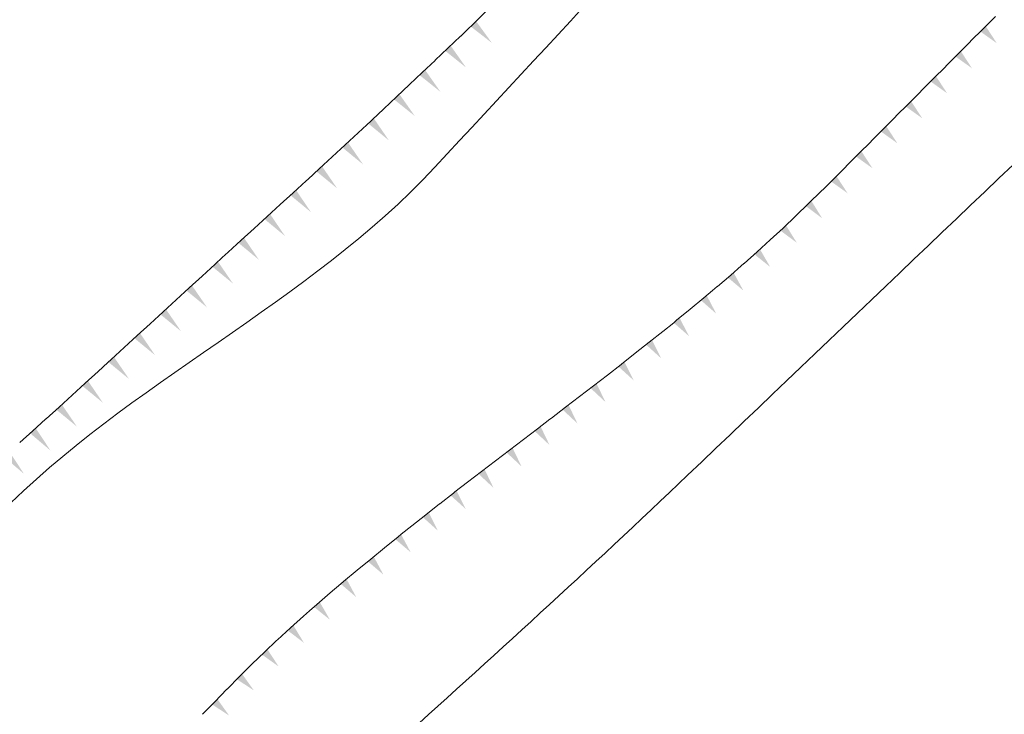
# Model space of a CAD drawing. Extents: x 547479 to 548250, y 1895908 to 1896305.
# Drawn here: x 547536 to 547587, y 1896231 to 1896267 of the extents above; entities that cross this region are included whole.
import ezdxf

# ---------------------------------------------------------------- set-up
doc = ezdxf.new("R2010")
doc.units = 0
doc.header["$MEASUREMENT"] = 0
doc.layers.add('Bottom of terrace', color=7, linetype='Continuous', lineweight=13)
doc.layers.add('Top of Terrace', color=7, linetype='Continuous', lineweight=13)

msp = doc.modelspace()

# ---------------------------------------------------------------- linework, layer by layer
at = {"layer": 'Bottom of terrace', "color": 7, "lineweight": 13}
for points, knots in [([(547598.6249668612, 1896303.909312672, 114.280206453689), (547584.9909668613, 1896289.201646005, 114.2128731203598), (547571.3569668613, 1896274.493979339, 114.1455397870175), (547557.7229668612, 1896259.786312672, 114.078206453689), (547551.1545744083, 1896252.700664533, 114.045767568662), (547541.8101972457, 1896248.624779285, 114.3180151636311), (547535.0729668612, 1896241.700812672, 114.309206453689), (547528.1338617398, 1896234.569375949, 114.3001337990841), (547521.3809554797, 1896227.25480851, 114.2725839440742), (547514.4379668612, 1896220.126312672, 114.259206453689), (547509.1339775359, 1896214.680607961, 114.2489869257449), (547503.9093645887, 1896209.152834078, 114.3911126094175), (547498.5059668612, 1896203.807312672, 114.243206453689), (547495.705133528, 1896201.036479339, 114.1665397872604), (547492.9043001946, 1896198.265646005, 114.089873120368), (547490.1034668612, 1896195.494812672, 114.013206453689)], [0, 0, 0, 0, 0.3916163595950741, 0.3916163595950741, 0.3916163595950741, 0.5802836575826047, 0.5802836575826047, 0.5802836575826047, 0.7746041927272005, 0.7746041927272005, 0.7746041927272005, 0.9230523755964269, 0.9230523755964269, 0.9230523755964269, 1, 1, 1, 1]), ([(547617.8549668612, 1896288.671312672, 110.966206453689), (547602.1836335278, 1896273.707646005, 111.1785397870526), (547586.5123001946, 1896258.743979339, 111.3908731203489), (547570.8409668612, 1896243.780312672, 111.603206453689), (547560.7438435203, 1896234.139142725, 111.7400139486548), (547550.192208907, 1896224.987099406, 111.9446362747627), (547539.8549668612, 1896215.603312672, 112.082206453689), (547533.3067447974, 1896209.659065739, 112.1693515623149), (547526.8363074057, 1896203.626777311, 112.1033190275508), (547520.2009668612, 1896197.780312672, 112.192206453689), (547516.0206335282, 1896194.096979338, 112.2482064536689), (547511.8403001945, 1896190.413646005, 112.3042064537138), (547507.6599668611, 1896186.730312672, 112.360206453689)], [0, 0, 0, 0, 0.4329792154293899, 0.4329792154293899, 0.4329792154293899, 0.7119500246911712, 0.7119500246911712, 0.7119500246911712, 0.8886666769940904, 0.8886666769940904, 0.8886666769940904, 1, 1, 1, 1]), ([(547632.2759668612, 1896278.614312672, 108.529206453689), (547624.9423001945, 1896267.991646005, 108.4338731203596), (547617.6086335279, 1896257.368979339, 108.3385397870229), (547610.2749668611, 1896246.746312672, 108.243206453689), (547604.8170797256, 1896238.840674418, 108.1722571458945), (547598.7528336991, 1896231.307249846, 107.7901856754182), (547591.8879668611, 1896224.558312672, 107.748206453689), (547587.4597358414, 1896220.204862905, 107.7211274591165), (547582.775716509, 1896216.196976648, 108.7243676396547), (547578.3349668612, 1896211.876312672, 108.801206453689), (547572.5051975987, 1896206.204190613, 108.9020796376657), (547566.7007395992, 1896200.500898648, 108.993538954604), (547560.8639668612, 1896194.836312672, 109.045206453689), (547555.8733623058, 1896189.992932633, 109.0893836159448), (547550.6075322716, 1896185.421999076, 109.1606515424954), (547545.8109668612, 1896180.384312672, 109.170206453689), (547542.9663001943, 1896177.396646006, 109.1758731203664), (547540.1216335278, 1896174.408979339, 109.1815397870316), (547537.2769668612, 1896171.421312672, 109.187206453689)], [0, 0, 0, 0, 0.2693271369602696, 0.2693271369602696, 0.2693271369602696, 0.4697667237174087, 0.4697667237174087, 0.4697667237174087, 0.5990617000971651, 0.5990617000971651, 0.5990617000971651, 0.7687987802894517, 0.7687987802894517, 0.7687987802894517, 0.9139287491340673, 0.9139287491340673, 0.9139287491340673, 1, 1, 1, 1])]:
    msp.add_open_spline(points, degree=3, knots=knots, dxfattribs=at)
at = {"layer": 'Top of Terrace', "color": 7, "linetype": 'Continuous', "lineweight": 0, "extrusion": (0.01066029533909703, 0.01045173850050042, 0.9998885534226305), "elevation": 25771.808613, "flags": 128}
msp.add_lwpolyline([(547527.371937, 1896101.438037), (547528.024906, 1896102.078161)], dxfattribs=at)
at = {"layer": 'Top of Terrace', "color": 7, "linetype": 'Continuous', "lineweight": 0, "extrusion": (-0.1017074027307775, 0.1247858591690214, 0.986956986692535), "elevation": 181050.337779, "flags": 128}
msp.add_lwpolyline([(-1622469.843129, -1109261.163384), (-1622470.306048, -1109261.19856), (-1622470.754255, -1109261.240305)], dxfattribs=at)
at = {"layer": 'Top of Terrace', "color": 7, "linetype": 'Continuous', "lineweight": 0, "extrusion": (0.01805760081349239, 0.01816219826206731, 0.9996719750033759), "elevation": 44441.757281, "flags": 128}
for points in [[(948666.981676, -1730241.29985), (948666.981676, -1730242.21425)], [(948666.981676, -1730238.55345), (948666.981676, -1730239.46785)], [(948666.981676, -1730236.72145), (948666.981676, -1730237.63585)], [(948666.981676, -1730233.97185), (948666.981676, -1730234.88625)], [(948666.981676, -1730233.05745), (948666.981676, -1730233.97185)], [(948666.981676, -1730231.22545), (948666.981676, -1730232.13985)], [(948666.981676, -1730230.30785), (948666.981676, -1730231.22225)]]:
    msp.add_lwpolyline(points, dxfattribs=at)
at = {"layer": 'Top of Terrace', "color": 7, "linetype": 'Continuous', "lineweight": 0, "extrusion": (0.01805760081347445, 0.01816219826204927, 0.9996719750033766), "elevation": 44441.757281, "flags": 128}
for points in [[(948666.981676, -1730240.38545), (948666.981676, -1730241.29985)], [(948666.981676, -1730237.63585), (948666.981676, -1730238.55025)], [(948666.981676, -1730234.88945), (948666.981676, -1730235.80385)]]:
    msp.add_lwpolyline(points, dxfattribs=at)
at = {"layer": 'Top of Terrace', "color": 7, "linetype": 'Continuous', "lineweight": 0, "extrusion": (0.008852019691594073, 0.008391697404651692, 0.9999256078139257), "elevation": 20875.286788, "flags": 128}
for points in [[(547535.918596, 1896157.552071), (547536.582221, 1896158.18114)], [(547534.589021, 1896156.291731), (547535.252647, 1896156.9208)], [(547532.595821, 1896154.402322), (547533.259447, 1896155.031391)]]:
    msp.add_lwpolyline(points, dxfattribs=at)
at = {"layer": 'Top of Terrace', "color": 7, "linetype": 'Continuous', "lineweight": 0, "extrusion": (0.01805760082417678, 0.01816219826212552, 0.9996719750031818), "elevation": 44441.757287, "flags": 128}
for points in [[(948666.982185, -1730239.46757), (948666.982185, -1730240.38197)], [(948666.982185, -1730235.80357), (948666.982185, -1730236.71797)]]:
    msp.add_lwpolyline(points, dxfattribs=at)
at = {"layer": 'Top of Terrace', "color": 7, "linetype": 'Continuous', "lineweight": 0, "extrusion": (0.008852019691526294, 0.008391697403381365, 0.9999256078139368), "elevation": 20875.286785, "flags": 128}
for points in [[(547535.25497, 1896156.923002), (547535.918596, 1896157.552071)], [(547533.925396, 1896155.662662), (547534.589021, 1896156.291731)], [(547533.259447, 1896155.031391), (547533.923073, 1896155.66046)]]:
    msp.add_lwpolyline(points, dxfattribs=at)
at = {"layer": 'Top of Terrace', "color": 7, "linetype": 'Continuous', "lineweight": 0, "extrusion": (-0.1563827749771788, 0.1821730780190242, 0.9707509450603239), "elevation": 259931.93838, "flags": 128}
msp.add_lwpolyline([(-1650608.086012, -1050501.999605), (-1650608.166896, -1050502.002658), (-1650608.999278, -1050502.045001)], dxfattribs=at)
at = {"layer": 'Top of Terrace', "color": 7, "linetype": 'Continuous', "lineweight": 0, "extrusion": (0.006650468268559952, 0.006145939923813256, 0.9999589985065697), "elevation": 15411.276219, "flags": 128}
msp.add_lwpolyline([(547540.857077, 1896202.6608), (547541.52864, 1896203.281389)], dxfattribs=at)
at = {"layer": 'Top of Terrace', "color": 7, "linetype": 'Continuous', "lineweight": 0, "extrusion": (0.006650468272419004, 0.006145939924474459, 0.99995899850654), "elevation": 15411.276222, "flags": 128}
msp.add_lwpolyline([(547540.183165, 1896202.038038), (547540.854727, 1896202.658628)], dxfattribs=at)
at = {"layer": 'Top of Terrace', "color": 7, "linetype": 'Continuous', "lineweight": 0, "extrusion": (0.01805760082417513, 0.01816219825943637, 0.9996719750032306), "elevation": 44441.757282, "flags": 128}
msp.add_lwpolyline([(948666.982313, -1730232.1395), (948666.982313, -1730233.0539)], dxfattribs=at)
at = {"layer": 'Top of Terrace', "color": 7, "linetype": 'Continuous', "lineweight": 0, "extrusion": (0.006650468268634271, 0.006145939924754765, 0.9999589985065634), "elevation": 15411.276221, "flags": 128}
for points in [[(547539.511603, 1896201.417449), (547540.183165, 1896202.038038)], [(547538.83769, 1896200.794687), (547539.509253, 1896201.415277)]]:
    msp.add_lwpolyline(points, dxfattribs=at)
at = {"layer": 'Top of Terrace', "color": 7, "linetype": 'Continuous', "lineweight": 0, "extrusion": (-0.3316747404283137, 0.3704787186401162, 0.8676043946388173), "elevation": 521015.005226, "flags": 128}
msp.add_lwpolyline([(-1672777.776272, -908828.106938), (-1672777.903039, -908828.10847), (-1672778.690533, -908828.122813)], dxfattribs=at)
at = {"layer": 'Top of Terrace', "color": 7, "linetype": 'Continuous', "lineweight": 0, "extrusion": (0.004433557057200225, 0.004053702123230818, 0.9999819553726542), "elevation": 10229.981513, "flags": 128}
msp.add_lwpolyline([(547544.472332, 1896232.570365), (547545.147179, 1896233.187381)], dxfattribs=at)
at = {"layer": 'Top of Terrace', "color": 7, "linetype": 'Continuous', "lineweight": 0, "extrusion": (0.0367043923346635, -0.0003897009894813695, 0.9993260907814235), "elevation": 19473.089563, "flags": 128}
msp.add_lwpolyline([(1901965.125898, -527055.340137), (1901965.25893, -527055.474802), (1901965.778364, -527055.980734)], dxfattribs=at)
at = {"layer": 'Top of Terrace', "color": 7, "linetype": 'Continuous', "lineweight": 0, "extrusion": (0.0187646567352113, 0.01815993171662137, 0.9996589941263258), "elevation": 44824.626061, "flags": 128}
msp.add_lwpolyline([(981830.486203, -1711617.475085), (981830.486203, -1711618.389485)], dxfattribs=at)
at = {"layer": 'Top of Terrace', "color": 7, "linetype": 'Continuous', "lineweight": 0, "extrusion": (0.004433557059640416, 0.004053702122382851, 0.9999819553726467), "elevation": 10229.981513, "flags": 128}
for points in [[(547543.797486, 1896231.953348), (547544.472332, 1896232.570365)], [(547543.120277, 1896231.334172), (547543.795124, 1896231.951189)]]:
    msp.add_lwpolyline(points, dxfattribs=at)
at = {"layer": 'Top of Terrace', "color": 7, "linetype": 'Continuous', "lineweight": 0, "extrusion": (0.01876465672421671, 0.01815993171424211, 0.9996589941265753), "elevation": 44824.62605, "flags": 128}
msp.add_lwpolyline([(981830.485814, -1711616.560908), (981830.485814, -1711617.475308)], dxfattribs=at)
at = {"layer": 'Top of Terrace', "color": 7, "linetype": 'Continuous', "lineweight": 0, "extrusion": (0.004433557059677585, 0.004053702122989708, 0.999981955372644), "elevation": 10229.981514, "flags": 128}
msp.add_lwpolyline([(547542.445431, 1896230.717156), (547543.120277, 1896231.334172)], dxfattribs=at)
at = {"layer": 'Top of Terrace', "color": 7, "linetype": 'Continuous', "lineweight": 0, "extrusion": (0.01876465673672575, 0.01815993171413272, 0.9996589941263426), "elevation": 44824.626057, "flags": 128}
msp.add_lwpolyline([(981830.486389, -1711615.644578), (981830.486389, -1711616.557378)], dxfattribs=at)
at = {"layer": 'Top of Terrace', "color": 7, "linetype": 'Continuous', "lineweight": 0, "extrusion": (0.004433557059621625, 0.00405370212236567, 0.9999819553726468), "elevation": 10229.981513, "flags": 128}
msp.add_lwpolyline([(547541.768222, 1896230.09798), (547542.443069, 1896230.714997)], dxfattribs=at)
at = {"layer": 'Top of Terrace', "color": 7, "linetype": 'Continuous', "lineweight": 0, "extrusion": (0.03207073957778297, 0.004403879277888322, 0.9994758994144081), "elevation": 26025.688771, "flags": 128}
msp.add_lwpolyline([(1804134.19889, -800029.905662), (1804134.712217, -800030.659668), (1804134.713543, -800030.661477)], dxfattribs=at)
at = {"layer": 'Top of Terrace', "color": 7, "linetype": 'Continuous', "lineweight": 0, "extrusion": (0.004433557059696377, 0.00405370212300689, 0.999981955372644), "elevation": 10229.981514, "flags": 128}
msp.add_lwpolyline([(547541.093376, 1896229.480964), (547541.768222, 1896230.09798)], dxfattribs=at)
at = {"layer": 'Top of Terrace', "color": 7, "linetype": 'Continuous', "lineweight": 0, "extrusion": (0.0198608783751986, 0.01793299243582502, 0.999641912532914), "elevation": 44994.553454, "flags": 128}
msp.add_lwpolyline([(1040457.351124, -1676617.519816), (1040457.351124, -1676618.434216)], dxfattribs=at)
at = {"layer": 'Top of Terrace', "color": 7, "linetype": 'Continuous', "lineweight": 0, "extrusion": (0.5968820072117198, -0.6486086893577427, 0.472269666140585), "elevation": -903052.19567, "flags": 128}
msp.add_lwpolyline([(1686966.577009, 483972.678715), (1686967.073408, 483972.677715), (1686967.491398, 483972.674866)], dxfattribs=at)
at = {"layer": 'Top of Terrace', "color": 7, "linetype": 'Continuous', "lineweight": 0, "extrusion": (0.01986087838658699, 0.01793299243746143, 0.9996419125326585), "elevation": 44994.553463, "flags": 128}
msp.add_lwpolyline([(1040457.351526, -1676616.605166), (1040457.351526, -1676617.519566)], dxfattribs=at)
at = {"layer": 'Top of Terrace', "color": 7, "linetype": 'Continuous', "lineweight": 0, "extrusion": (0.00130797853767749, 0.001201370379449499, 0.9999984229494348), "elevation": 3109.83471, "flags": 128}
for points in [[(547545.017803, 1896251.764104), (547545.691244, 1896252.382654)], [(547542.992767, 1896249.904123), (547543.666208, 1896250.522673)]]:
    msp.add_lwpolyline(points, dxfattribs=at)
at = {"layer": 'Top of Terrace', "color": 7, "linetype": 'Continuous', "lineweight": 0, "extrusion": (0.02422466821555936, 0.01309922680156673, 0.999620715925319), "elevation": 38217.996697, "flags": 128}
msp.add_lwpolyline([(1407554.186143, -1383093.203338), (1407554.339553, -1383093.908368), (1407554.385144, -1383094.095774)], dxfattribs=at)
at = {"layer": 'Top of Terrace', "color": 7, "linetype": 'Continuous', "lineweight": 0, "extrusion": (0.001307978537693199, 0.001201370379634057, 0.9999984229494344), "elevation": 3109.83471, "flags": 128}
for points in [[(547544.342006, 1896251.143388), (547545.015447, 1896251.761939)], [(547543.668565, 1896250.524838), (547544.342006, 1896251.143388)], [(547540.970088, 1896248.046307), (547541.643529, 1896248.664857)], [(547540.29429, 1896247.425592), (547540.967731, 1896248.044142)]]:
    msp.add_lwpolyline(points, dxfattribs=at)
at = {"layer": 'Top of Terrace', "color": 7, "linetype": 'Continuous', "lineweight": 0, "extrusion": (0.02040673559789094, 0.01754149222232782, 0.9996378650255561), "elevation": 44551.065911, "flags": 128}
msp.add_lwpolyline([(1081058.91762, -1650739.231862), (1081058.91762, -1650740.146262)], dxfattribs=at)
at = {"layer": 'Top of Terrace', "color": 7, "linetype": 'Continuous', "lineweight": 0, "extrusion": (0.01375593972527424, 0.02527648715493561, 0.999585850899952), "elevation": 55576.779706, "flags": 128}
msp.add_lwpolyline([(425477.720223, -1926522.805095), (425477.499934, -1926523.355015), (425477.385831, -1926523.656119)], dxfattribs=at)
at = {"layer": 'Top of Terrace', "color": 7, "linetype": 'Continuous', "lineweight": 0, "extrusion": (0.02058146364622867, 0.01702991948295213, 0.9996431289198078), "elevation": 43676.671188, "flags": 128}
msp.add_lwpolyline([(1111890.355022, -1630153.180832), (1111890.355022, -1630154.095232)], dxfattribs=at)
at = {"layer": 'Top of Terrace', "color": 7, "linetype": 'Continuous', "lineweight": 0, "extrusion": (0.02058146364568854, 0.01702991948019906, 0.9996431289198656), "elevation": 43676.671183, "flags": 128}
msp.add_lwpolyline([(1111890.355131, -1630152.263158), (1111890.355131, -1630153.177558)], dxfattribs=at)
at = {"layer": 'Top of Terrace', "color": 7, "linetype": 'Continuous', "lineweight": 0, "extrusion": (0.001307978536954966, 0.001201370379696898, 0.9999984229494353), "elevation": 3109.83471, "flags": 128}
for points in [[(547542.319326, 1896249.285572), (547542.992767, 1896249.904123)], [(547541.643529, 1896248.664857), (547542.316969, 1896249.283408)]]:
    msp.add_lwpolyline(points, dxfattribs=at)
at = {"layer": 'Top of Terrace', "color": 7, "linetype": 'Continuous', "lineweight": 0, "extrusion": (-0.003413451264703831, 0.04599925297976801, 0.9989356421090235), "elevation": 85470.840154, "flags": 128}
msp.add_lwpolyline([(-686396.773265, -1848554.968049), (-686397.369774, -1848555.374667), (-686397.526692, -1848555.486144)], dxfattribs=at)
at = {"layer": 'Top of Terrace', "color": 7, "linetype": 'Continuous', "lineweight": 0, "extrusion": (0.02033341146572577, 0.0161718278358313, 0.9996624552130653), "elevation": 41913.689677, "flags": 128}
msp.add_lwpolyline([(1143253.316416, -1608357.363966), (1143253.316416, -1608358.278366)], dxfattribs=at)
at = {"layer": 'Top of Terrace', "color": 7, "linetype": 'Continuous', "lineweight": 0, "extrusion": (0.02033341146574569, 0.01617182783584714, 0.9996624552130647), "elevation": 41913.689677, "flags": 128}
msp.add_lwpolyline([(1143253.316416, -1608356.449566), (1143253.316416, -1608357.363966)], dxfattribs=at)
at = {"layer": 'Top of Terrace', "color": 7, "linetype": 'Continuous', "lineweight": 0, "extrusion": (0.02033341146633472, 0.01617182783847139, 0.9996624552130102), "elevation": 41913.689682, "flags": 128}
msp.add_lwpolyline([(1143253.316312, -1608355.532041), (1143253.316312, -1608356.446441)], dxfattribs=at)
at = {"layer": 'Top of Terrace', "color": 7, "linetype": 'Continuous', "lineweight": 0, "extrusion": (-0.4159874772744293, 0.4549688925879193, 0.7873739426271222), "elevation": 635055.497764, "flags": 128}
msp.add_lwpolyline([(-1683650.639739, -810916.952761), (-1683651.322157, -810916.95132), (-1683651.554136, -810916.951988)], dxfattribs=at)
at = {"layer": 'Top of Terrace', "color": 7, "linetype": 'Continuous', "lineweight": 0, "extrusion": (-0.05034170971138713, 0.1047652578686309, 0.9932220059015275), "elevation": 171208.814117, "flags": 128}
msp.add_lwpolyline([(-1314830.890538, -1462018.051307), (-1314831.763655, -1462018.237017), (-1314831.784856, -1462018.241879)], dxfattribs=at)
at = {"layer": 'Top of Terrace', "color": 7, "linetype": 'Continuous', "lineweight": 0, "extrusion": (-0.0009627113320148234, -0.0008772909997585424, 0.9999991517733368), "elevation": -2075.121309, "flags": 128}
msp.add_lwpolyline([(547539.417853, 1896247.467841), (547540.093721, 1896248.083739)], dxfattribs=at)
at = {"layer": 'Top of Terrace', "color": 7, "linetype": 'Continuous', "lineweight": 0, "extrusion": (0.01916035995023271, 0.01475220675807302, 0.99970758374754), "elevation": 38579.414258, "flags": 128}
msp.add_lwpolyline([(1168453.015017, -1590225.069983), (1168453.015017, -1590225.984383)], dxfattribs=at)
at = {"layer": 'Top of Terrace', "color": 7, "linetype": 'Continuous', "lineweight": 0, "extrusion": (-0.000962711331996003, -0.0008772909997413921, 0.9999991517733368), "elevation": -2075.121309, "flags": 128}
for points in [[(547538.741986, 1896246.851943), (547539.417853, 1896247.467841)], [(547538.063753, 1896246.233889), (547538.73962, 1896246.849787)]]:
    msp.add_lwpolyline(points, dxfattribs=at)
at = {"layer": 'Top of Terrace', "color": 7, "linetype": 'Continuous', "lineweight": 0, "extrusion": (0.01916035995021255, 0.01475220675805749, 0.9997075837475405), "elevation": 38579.414258, "flags": 128}
for points in [[(1168453.015017, -1590224.155583), (1168453.015017, -1590225.069983)], [(1168453.015017, -1590223.237983), (1168453.015017, -1590224.152383)]]:
    msp.add_lwpolyline(points, dxfattribs=at)
at = {"layer": 'Top of Terrace', "color": 7, "linetype": 'Continuous', "lineweight": 0, "extrusion": (-0.0009627113314549712, -0.0008772909997917346, 0.9999991517733372), "elevation": -2075.121309, "flags": 128}
msp.add_lwpolyline([(547537.387885, 1896245.617991), (547538.063753, 1896246.233889)], dxfattribs=at)
at = {"layer": 'Top of Terrace', "color": 7, "linetype": 'Continuous', "lineweight": 0, "extrusion": (0.01916035995998554, 0.01475220675549104, 0.9997075837473912), "elevation": 38579.414259, "flags": 128}
msp.add_lwpolyline([(1168453.015543, -1590222.323197), (1168453.015543, -1590223.237597)], dxfattribs=at)
at = {"layer": 'Top of Terrace', "color": 7, "linetype": 'Continuous', "lineweight": 0, "extrusion": (-0.04673458244578623, 0.04935577990171429, 0.9976872685335377), "elevation": 68117.089629, "flags": 128}
msp.add_lwpolyline([(-1701367.637493, -998125.285868), (-1701367.90629, -998125.276991), (-1701368.551628, -998125.264623)], dxfattribs=at)
at = {"layer": 'Top of Terrace', "color": 7, "linetype": 'Continuous', "lineweight": 0, "extrusion": (-0.4553904940059109, 0.6169180638770151, 0.641896876788856), "elevation": 920546.778285, "flags": 128}
msp.add_lwpolyline([(-1566703.403084, -770460.265813), (-1566704.213704, -770460.287324), (-1566704.317147, -770460.290588)], dxfattribs=at)
at = {"layer": 'Top of Terrace', "color": 7, "linetype": 'Continuous', "lineweight": 0, "extrusion": (-0.001678976435149533, -0.001488064668541314, 0.9999974833476695), "elevation": -3625.480476, "flags": 128}
msp.add_lwpolyline([(547535.587613, 1896242.191486), (547536.271926, 1896242.797986)], dxfattribs=at)
at = {"layer": 'Top of Terrace', "color": 7, "linetype": 'Continuous', "lineweight": 0, "extrusion": (0.01615685290297819, 0.01235708926911703, 0.9997931078223469), "elevation": 32393.078989, "flags": 128}
for points in [[(1173566.209211, -1586589.135511), (1173566.209211, -1586590.049911)], [(1173566.209211, -1586587.303511), (1173566.209211, -1586588.217911)], [(1173566.209211, -1586586.385911), (1173566.209211, -1586587.300311)]]:
    msp.add_lwpolyline(points, dxfattribs=at)
at = {"layer": 'Top of Terrace', "color": 7, "linetype": 'Continuous', "lineweight": 0, "extrusion": (0.0161568528947886, 0.01235708927134094, 0.9997931078224517), "elevation": 32393.078988, "flags": 128}
msp.add_lwpolyline([(1173566.208685, -1586588.2183), (1173566.208685, -1586589.1327)], dxfattribs=at)
at = {"layer": 'Top of Terrace', "color": 7, "linetype": 'Continuous', "lineweight": 0, "extrusion": (0.01615685290299841, 0.01235708926913249, 0.9997931078223463), "elevation": 32393.078989, "flags": 128}
msp.add_lwpolyline([(1173566.209211, -1586585.471511), (1173566.209211, -1586586.385911)], dxfattribs=at)
at = {"layer": 'Top of Terrace', "color": 7, "linetype": 'Continuous', "lineweight": 0, "extrusion": (0.2223521574183198, -0.2592494635452879, 0.9398666042279081), "elevation": -369741.722235, "flags": 128}
msp.add_lwpolyline([(1650129.122712, 1017802.751123), (1650129.210235, 1017802.747127), (1650130.035553, 1017802.697887)], dxfattribs=at)
at = {"layer": 'Top of Terrace', "color": 7, "linetype": 'Continuous', "lineweight": 0, "extrusion": (0.01225087351562191, 0.00962707573482484, 0.9998786103877312), "elevation": 25077.566724, "flags": 128}
for points in [[(547515.474895, 1896088.735707), (547516.193898, 1896089.300651)], [(547514.034373, 1896087.603842), (547514.753376, 1896088.168786)]]:
    msp.add_lwpolyline(points, dxfattribs=at)
at = {"layer": 'Top of Terrace', "color": 7, "linetype": 'Continuous', "lineweight": 0, "extrusion": (0.01225087351564193, 0.00962707573484057, 0.9998786103877308), "elevation": 25077.566724, "flags": 128}
msp.add_lwpolyline([(547514.753376, 1896088.168786), (547515.472379, 1896088.73373)], dxfattribs=at)
at = {"layer": 'Top of Terrace', "color": 7, "linetype": 'Continuous', "lineweight": 0, "extrusion": (0.1398882904678486, -0.1533432938821913, 0.9782213964186957), "elevation": -214067.329907, "flags": 128}
msp.add_lwpolyline([(1682495.613646, 1009420.349405), (1682495.815098, 1009420.338837), (1682496.525758, 1009420.28534)], dxfattribs=at)
at = {"layer": 'Top of Terrace', "color": 7, "linetype": 'Continuous', "lineweight": 0, "extrusion": (0.008397899972179533, 0.006906774925902085, 0.9999408841207466), "elevation": 17809.510029, "flags": 128}
for points in [[(547534.835454, 1896162.230075), (547535.541701, 1896162.810887)], [(547534.126736, 1896161.64723), (547534.832983, 1896162.228042)]]:
    msp.add_lwpolyline(points, dxfattribs=at)
at = {"layer": 'Top of Terrace', "color": 7, "linetype": 'Continuous', "lineweight": 0, "extrusion": (0.008397899972159869, 0.006906774925885913, 0.9999408841207468), "elevation": 17809.510029, "flags": 128}
for points in [[(547533.420489, 1896161.066418), (547534.126736, 1896161.64723)], [(547532.71177, 1896160.483574), (547533.418017, 1896161.064386)]]:
    msp.add_lwpolyline(points, dxfattribs=at)
at = {"layer": 'Top of Terrace', "color": 7, "linetype": 'Continuous', "lineweight": 0, "extrusion": (0.1185022602805509, -0.1272280783307478, 0.9847691254261913), "elevation": -176255.894923, "flags": 128}
msp.add_lwpolyline([(1693088.970335, 998956.660855), (1693089.698892, 998956.633875), (1693089.883873, 998956.622284)], dxfattribs=at)
at = {"layer": 'Top of Terrace', "color": 7, "linetype": 'Continuous', "lineweight": 0, "extrusion": (0.004865013209885656, 0.004210900215530919, 0.9999792997686716), "elevation": 10763.051789, "flags": 128}
msp.add_lwpolyline([(547544.556777, 1896208.556596), (547545.248168, 1896209.155016)], dxfattribs=at)
at = {"layer": 'Top of Terrace', "color": 7, "linetype": 'Continuous', "lineweight": 0, "extrusion": (0.1071165989693922, -0.1140451317985555, 0.9876840295045175), "elevation": -157491.806742, "flags": 128}
msp.add_lwpolyline([(1697309.610117, 994917.658658), (1697310.012776, 994917.651261), (1697310.524016, 994917.630219)], dxfattribs=at)
at = {"layer": 'Top of Terrace', "color": 7, "linetype": 'Continuous', "lineweight": 0, "extrusion": (0.002130037420240686, 0.001929109263493207, 0.9999958707304936), "elevation": 4938.698572, "flags": 128}
msp.add_lwpolyline([(547548.741833, 1896229.847099), (547549.419589, 1896230.460919)], dxfattribs=at)
at = {"layer": 'Top of Terrace', "color": 7, "linetype": 'Continuous', "lineweight": 0, "extrusion": (0.002130037420259559, 0.001929109263510299, 0.9999958707304936), "elevation": 4938.698572, "flags": 128}
msp.add_lwpolyline([(547548.064077, 1896229.23328), (547548.741833, 1896229.847099)], dxfattribs=at)
at = {"layer": 'Top of Terrace', "color": 7, "linetype": 'Continuous', "lineweight": 0, "extrusion": (0.1004616284168486, -0.106690499167461, 0.9892040227391077), "elevation": -147189.445542, "flags": 128}
msp.add_lwpolyline([(1698572.35723, 994335.287482), (1698573.208178, 994335.294688), (1698573.271587, 994335.293444)], dxfattribs=at)
at = {"layer": 'Top of Terrace', "color": 7, "linetype": 'Continuous', "lineweight": 0, "extrusion": (-0.0008962883374525253, -0.0008582382559677075, 0.9999992300468598), "elevation": -2003.830646, "flags": 128}
msp.add_lwpolyline([(547548.10789, 1896232.945112), (547548.768336, 1896233.57752)], dxfattribs=at)
at = {"layer": 'Top of Terrace', "color": 7, "linetype": 'Continuous', "lineweight": 0, "extrusion": (0.1602867577728107, -0.1691379589518029, 0.9724713394873388), "elevation": -232849.209899, "flags": 128}
msp.add_lwpolyline([(1701776.177809, 972238.791072), (1701776.405234, 972238.800095), (1701777.09202, 972238.803753)], dxfattribs=at)
at = {"layer": 'Top of Terrace', "color": 7, "linetype": 'Continuous', "lineweight": 0, "extrusion": (-0.006455609980990558, -0.006608511593873403, 0.999957325426584), "elevation": -15951.690243, "flags": 128}
msp.add_lwpolyline([(547536.257037, 1896168.661098), (547536.896018, 1896169.315185)], dxfattribs=at)
at = {"layer": 'Top of Terrace', "color": 7, "linetype": 'Continuous', "lineweight": 0, "extrusion": (-0.006455609981008349, -0.006608511593891615, 0.9999573254265838), "elevation": -15951.690244, "flags": 128}
msp.add_lwpolyline([(547535.61582, 1896168.004721), (547536.254801, 1896168.658809)], dxfattribs=at)
at = {"layer": 'Top of Terrace', "color": 7, "linetype": 'Continuous', "lineweight": 0, "extrusion": (-0.006455609977114957, -0.006608511594746614, 0.9999573254266031), "elevation": -15951.690243, "flags": 128}
msp.add_lwpolyline([(547534.976838, 1896167.350633), (547535.61582, 1896168.004721)], dxfattribs=at)
at = {"layer": 'Top of Terrace', "color": 7, "linetype": 'Continuous', "lineweight": 0, "extrusion": (0.2599412395953145, -0.2452092443136866, 0.9339716154470445)}
msp.add_solid([(1755113.316376, 843324.497553, -322541.137381), (1755112.924289, 843324.513948, -322541.137381), (1755113.058809, 843323.034404, -322541.137381)], dxfattribs=at)
at = {"layer": 'Top of Terrace', "color": 7, "linetype": 'Continuous', "lineweight": 0, "extrusion": (-0.514029515426211, 0.4855219979383062, -0.7071365121309253)}
for points in [[(-1754550.609405, 639337.748893, 639123.734885), (-1754550.217232, 639337.763108, 639123.734885), (-1754550.359978, 639336.284334, 639123.734885)], [(-1754548.778607, 639337.815251, 639123.734885), (-1754548.386434, 639337.829465, 639123.734885), (-1754548.52918, 639336.350692, 639123.734885)]]:
    msp.add_solid(points, dxfattribs=at)
at = {"layer": 'Top of Terrace', "color": 7, "linetype": 'Continuous', "lineweight": 0, "extrusion": (0.2538388377167203, -0.2512016277268165, 0.9340575928142881)}
for points in [[(1733001.255067, 882393.035235, -337245.713374), (1733000.862866, 882393.048638, -337245.713374), (1733001.008669, 882391.570163, -337245.713374)], [(1732997.593205, 882393.160378, -337245.713374), (1732997.201004, 882393.173782, -337245.713374), (1732997.346807, 882391.695306, -337245.713374)]]:
    msp.add_solid(points, dxfattribs=at)
at = {"layer": 'Top of Terrace', "color": 7, "linetype": 'Continuous', "lineweight": 0, "extrusion": (0.2538388377295806, -0.2512016277404597, 0.9340575928071241)}
msp.add_solid([(1732999.424134, 882393.097803, -337245.713392), (1732999.031933, 882393.111206, -337245.713392), (1732999.177736, 882391.632731, -337245.713392)], dxfattribs=at)
at = {"layer": 'Top of Terrace', "color": 7, "linetype": 'Continuous', "lineweight": 0, "extrusion": (-0.5140295156104829, 0.4855219977144595, -0.7071365121506686)}
for points in [[(-1754546.948179, 639337.881119, 639123.73436), (-1754546.556006, 639337.895333, 639123.73436), (-1754546.698752, 639336.41656, 639123.73436)], [(-1754543.286583, 639338.013835, 639123.73436), (-1754542.894411, 639338.028049, 639123.73436), (-1754543.037156, 639336.549275, 639123.73436)], [(-1754541.455785, 639338.080192, 639123.73436), (-1754541.063613, 639338.094407, 639123.73436), (-1754541.206358, 639336.615633, 639123.73436)], [(-1754539.624988, 639338.14655, 639123.73436), (-1754539.232815, 639338.160764, 639123.73436), (-1754539.37556, 639336.681991, 639123.73436)]]:
    msp.add_solid(points, dxfattribs=at)
at = {"layer": 'Top of Terrace', "color": 7, "linetype": 'Continuous', "lineweight": 0, "extrusion": (-0.5140295154930721, 0.4855219978121663, -0.7071365121689308)}
msp.add_solid([(-1754545.117187, 639337.947759, 639123.734609), (-1754544.725015, 639337.961974, 639123.734609), (-1754544.86776, 639336.4832, 639123.734609)], dxfattribs=at)
at = {"layer": 'Top of Terrace', "color": 7, "linetype": 'Continuous', "lineweight": 0, "extrusion": (0.2483670051619543, -0.2562915656676027, 0.9341458473464038)}
for points in [[(1712852.849043, 916152.992557, -349893.686656), (1712852.456739, 916153.002514, -349893.686656), (1712852.615526, 916151.525377, -349893.686656)], [(1712849.186223, 916153.085524, -349893.686656), (1712848.793919, 916153.095481, -349893.686656), (1712848.952705, 916151.618344, -349893.686656)]]:
    msp.add_solid(points, dxfattribs=at)
at = {"layer": 'Top of Terrace', "color": 7, "linetype": 'Continuous', "lineweight": 0, "extrusion": (0.2483670051743566, -0.256291565681116, 0.9341458473393989)}
msp.add_solid([(1712851.017631, 916153.039036, -349893.686675), (1712850.625328, 916153.048993, -349893.686675), (1712850.784114, 916151.571856, -349893.686675)], dxfattribs=at)
at = {"layer": 'Top of Terrace', "color": 7, "linetype": 'Continuous', "lineweight": 0, "extrusion": (0.2448530782275334, -0.2594802036707309, 0.9341932316097659)}
msp.add_solid([(1699659.789618, 937388.939018, -357864.219905), (1699659.397243, 937388.945626, -357864.219905), (1699659.568634, 937387.469898, -357864.219905)], dxfattribs=at)
at = {"layer": 'Top of Terrace', "color": 7, "linetype": 'Continuous', "lineweight": 0, "extrusion": (-0.5047672765732086, 0.4950108506911055, -0.7072299867786531)}
msp.add_solid([(-1737276.184285, 662580.411569, 662188.841015), (-1737275.792123, 662580.426063, 662188.841015), (-1737275.933811, 662578.947188, 662188.841015)], dxfattribs=at)
at = {"layer": 'Top of Terrace', "color": 7, "linetype": 'Continuous', "lineweight": 0, "extrusion": (0.2448530782275057, -0.2594802036707505, 0.9341932316097676)}
msp.add_solid([(1699657.957877, 937388.969866, -357864.219905), (1699657.565503, 937388.976474, -357864.219905), (1699657.736893, 937387.500746, -357864.219905)], dxfattribs=at)
at = {"layer": 'Top of Terrace', "color": 7, "linetype": 'Continuous', "lineweight": 0, "extrusion": (-0.5047672768634613, 0.4950108503520377, -0.7072299868088163)}
msp.add_solid([(-1737274.354125, 662580.47849, 662188.840213), (-1737273.961963, 662580.492984, 662188.840213), (-1737274.103651, 662579.014109, 662188.840213)], dxfattribs=at)
at = {"layer": 'Top of Terrace', "color": 7, "linetype": 'Continuous', "lineweight": 0, "extrusion": (0.2448530782396771, -0.2594802036841239, 0.9341932316028629)}
msp.add_solid([(1699656.126136, 937389.000708, -357864.219924), (1699655.733762, 937389.007316, -357864.219924), (1699655.905152, 937387.531588, -357864.219924)], dxfattribs=at)
at = {"layer": 'Top of Terrace', "color": 7, "linetype": 'Continuous', "lineweight": 0, "extrusion": (-0.4873403563567039, 0.5114621052589662, -0.7077470536499514)}
msp.add_solid([(-1704520.276477, 704362.857073, 702927.142537), (-1704519.884328, 704362.871937, 702927.142537), (-1704520.024623, 704361.392929, 702927.142537)], dxfattribs=at)
at = {"layer": 'Top of Terrace', "color": 7, "linetype": 'Continuous', "lineweight": 0, "extrusion": (0.2425632661833339, -0.2616353967717576, 0.9341894781330811)}
msp.add_solid([(1690744.803998, 951343.260831, -363204.795193), (1690744.411573, 951343.262784, -363204.795193), (1690744.600455, 951341.789193, -363204.795193)], dxfattribs=at)
at = {"layer": 'Top of Terrace', "color": 7, "linetype": 'Continuous', "lineweight": 0, "extrusion": (-0.4743996066525524, 0.5226350350940452, -0.7083767594297189)}
msp.add_solid([(-1679945.116656, 733994.62555, 731199.804299), (-1679944.724511, 733994.640512, 731199.804299), (-1679944.86444, 733993.161469, 731199.804299)], dxfattribs=at)
at = {"layer": 'Top of Terrace', "color": 7, "linetype": 'Continuous', "lineweight": 0, "extrusion": (0.2425632662845969, -0.261635396652513, 0.9341894781401844)}
msp.add_solid([(1690742.972464, 951343.26927, -363204.794911), (1690742.580039, 951343.271223, -363204.794911), (1690742.768921, 951341.797632, -363204.794911)], dxfattribs=at)
at = {"layer": 'Top of Terrace', "color": 7, "linetype": 'Continuous', "lineweight": 0, "extrusion": (-0.4640020124937037, 0.5310478623181013, -0.7090065587349441)}
msp.add_solid([(-1660024.086866, 757069.172597, 752846.01749), (-1660023.694717, 757069.187463, 752846.01749), (-1660023.835007, 757067.708454, 752846.01749)], dxfattribs=at)
at = {"layer": 'Top of Terrace', "color": 7, "linetype": 'Continuous', "lineweight": 0, "extrusion": (0.2425632663228489, -0.2616353966941662, 0.9341894781185864)}
msp.add_solid([(1690741.140486, 951343.278368, -363204.794969), (1690740.748061, 951343.280322, -363204.794969), (1690740.936943, 951341.806731, -363204.794969)], dxfattribs=at)
at = {"layer": 'Top of Terrace', "color": 7, "linetype": 'Continuous', "lineweight": 0, "extrusion": (-0.4640020124936855, 0.5310478623181195, -0.7090065587349426)}
msp.add_solid([(-1660022.25618, 757069.241995, 752846.01749), (-1660021.864032, 757069.25686, 752846.01749), (-1660022.004322, 757067.777852, 752846.01749)], dxfattribs=at)
at = {"layer": 'Top of Terrace', "color": 7, "linetype": 'Continuous', "lineweight": 0, "extrusion": (0.2425632663697676, -0.261635396638916, 0.9341894781218778)}
for points in [[(1690739.308714, 951343.287173, -363204.794839), (1690738.916289, 951343.289126, -363204.794839), (1690739.105171, 951341.815535, -363204.794839)], [(1690737.476737, 951343.296292, -363204.794839), (1690737.084312, 951343.298245, -363204.794839), (1690737.273194, 951341.824654, -363204.794839)]]:
    msp.add_solid(points, dxfattribs=at)
at = {"layer": 'Top of Terrace', "color": 7, "linetype": 'Continuous', "lineweight": 0, "extrusion": (-0.4527661180296735, 0.5396442660563591, -0.7097794787656468)}
msp.add_solid([(-1638289.834906, 781355.44635, 775299.314829), (-1638289.442743, 781355.460823, 775299.314829), (-1638289.584512, 781353.981955, 775299.314829)], dxfattribs=at)
at = {"layer": 'Top of Terrace', "color": 7, "linetype": 'Continuous', "lineweight": 0, "extrusion": (-0.4527661180296523, 0.5396442660563728, -0.7097794787656498)}
msp.add_solid([(-1638288.004153, 781355.513917, 775299.314829), (-1638287.61199, 781355.52839, 775299.314829), (-1638287.753758, 781354.049523, 775299.314829)], dxfattribs=at)
at = {"layer": 'Top of Terrace', "color": 7, "linetype": 'Continuous', "lineweight": 0, "extrusion": (0.2393803828500454, -0.264494954539434, 0.9342052511786414)}
msp.add_solid([(1678401.635737, 970233.405635, -370369.987052), (1678401.24331, 970233.404202, -370369.987052), (1678401.4449, 970231.932296, -370369.987052)], dxfattribs=at)
at = {"layer": 'Top of Terrace', "color": 7, "linetype": 'Continuous', "lineweight": 0, "extrusion": (-0.442798014699662, 0.5469415996082135, -0.7104820932268783)}
msp.add_solid([(-1618753.791812, 802397.751043, 794595.008401), (-1618753.399614, 802397.764528, 794595.008401), (-1618753.545109, 802396.286023, 794595.008401)], dxfattribs=at)
at = {"layer": 'Top of Terrace', "color": 7, "linetype": 'Continuous', "lineweight": 0, "extrusion": (0.2393803828500395, -0.264494954539428, 0.9342052511786446)}
msp.add_solid([(1678399.80375, 970233.398946, -370369.987052), (1678399.411322, 970233.397514, -370369.987052), (1678399.612913, 970231.925607, -370369.987052)], dxfattribs=at)
at = {"layer": 'Top of Terrace', "color": 7, "linetype": 'Continuous', "lineweight": 0, "extrusion": (-0.442798014684957, 0.5469415995881388, -0.7104820932514969)}
msp.add_solid([(-1618751.960896, 802397.814022, 794595.008371), (-1618751.568698, 802397.827507, 794595.008371), (-1618751.714193, 802396.349001, 794595.008371)], dxfattribs=at)
at = {"layer": 'Top of Terrace', "color": 7, "linetype": 'Continuous', "lineweight": 0, "extrusion": (-0.4388485351879582, 0.5499965360286837, -0.7105742561617556)}
msp.add_solid([(-1610697.837189, 810642.175186, 802550.502557), (-1610697.444923, 810642.18653, 802550.502557), (-1610697.598484, 810640.708841, 802550.502557)], dxfattribs=at)
at = {"layer": 'Top of Terrace', "color": 7, "linetype": 'Continuous', "lineweight": 0, "extrusion": (0.2348957084983295, -0.2681919254784442, 0.9342896217111868)}
msp.add_solid([(1661263.061795, 995729.013249, -379835.870031), (1661262.669373, 995729.01078, -379835.870031), (1661262.874851, 995727.539411, -379835.870031)], dxfattribs=at)
at = {"layer": 'Top of Terrace', "color": 7, "linetype": 'Continuous', "lineweight": 0, "extrusion": (0.234895708440422, -0.2681919255181762, 0.9342896217143405)}
msp.add_solid([(1661261.229623, 995729.002028, -379835.870138), (1661260.837201, 995728.999558, -379835.870138), (1661261.042679, 995727.528189, -379835.870138)], dxfattribs=at)
at = {"layer": 'Top of Terrace', "color": 7, "linetype": 'Continuous', "lineweight": 0, "extrusion": (-0.4388485352840529, 0.5499965359396679, -0.7105742561713076)}
msp.add_solid([(-1610696.006166, 810642.227944, 802550.502336), (-1610695.6139, 810642.239289, 802550.502336), (-1610695.767462, 810640.761599, 802550.502336)], dxfattribs=at)
at = {"layer": 'Top of Terrace', "color": 7, "linetype": 'Continuous', "lineweight": 0, "extrusion": (-0.4388485352986376, 0.5499965359595544, -0.7105742561469076)}
msp.add_solid([(-1610694.17493, 810642.280879, 802550.502365), (-1610693.782664, 810642.292223, 802550.502365), (-1610693.936226, 810640.814534, 802550.502365)], dxfattribs=at)
at = {"layer": 'Top of Terrace', "color": 7, "linetype": 'Continuous', "lineweight": 0, "extrusion": (-0.4438201147736518, 0.5468769850967314, -0.709893843397597)}
msp.add_solid([(-1620082.388923, 800370.824696, 793912.922001), (-1620081.996589, 800370.833377, 793912.922001), (-1620082.160178, 800369.356764, 793912.922001)], dxfattribs=at)
at = {"layer": 'Top of Terrace', "color": 7, "linetype": 'Continuous', "lineweight": 0, "extrusion": (-0.4438201145220681, 0.5468769853017895, -0.7098938433969157)}
msp.add_solid([(-1620080.556852, 800370.865753, 793912.922528), (-1620080.164518, 800370.874434, 793912.922528), (-1620080.328107, 800369.397821, 793912.922528)], dxfattribs=at)
at = {"layer": 'Top of Terrace', "color": 7, "linetype": 'Continuous', "lineweight": 0, "extrusion": (-0.453889625227184, 0.5397443305809367, -0.7089853776467205)}
msp.add_solid([(-1639515.327367, 779170.004383, 774874.175379), (-1639514.934983, 779170.010433, 774874.175379), (-1639515.10847, 779168.53495, 774874.175379)], dxfattribs=at)
at = {"layer": 'Top of Terrace', "color": 7, "linetype": 'Continuous', "lineweight": 0, "extrusion": (-0.4538896253391455, 0.5397443305053249, -0.7089853776326059)}
msp.add_solid([(-1639513.495794, 779170.032392, 774874.175174), (-1639513.10341, 779170.038442, 774874.175174), (-1639513.276897, 779168.562959, 774874.175174)], dxfattribs=at)
at = {"layer": 'Top of Terrace', "color": 7, "linetype": 'Continuous', "lineweight": 0, "extrusion": (-0.4538896253232165, 0.5397443304854828, -0.7089853776579093)}
msp.add_solid([(-1639511.664012, 779170.060665, 774874.175145), (-1639511.271629, 779170.066715, 774874.175145), (-1639511.445115, 779168.591232, 774874.175145)], dxfattribs=at)
at = {"layer": 'Top of Terrace', "color": 7, "linetype": 'Continuous', "lineweight": 0, "extrusion": (-0.4654579758247087, 0.5307980163196735, -0.7082388993921929)}
msp.add_solid([(-1661902.591699, 754150.028066, 751575.635167), (-1661902.199286, 754150.031643, 751575.635167), (-1661902.382071, 754148.557283, 751575.635167)], dxfattribs=at)
at = {"layer": 'Top of Terrace', "color": 7, "linetype": 'Continuous', "lineweight": 0, "extrusion": (-0.4756995436813991, 0.522216304242024, -0.7078135882597272)}
msp.add_solid([(-1681737.760991, 731317.78334, 729694.943299), (-1681737.368564, 731317.784937, 729694.943299), (-1681737.558787, 731316.311518, 729694.943299)], dxfattribs=at)
at = {"layer": 'Top of Terrace', "color": 7, "linetype": 'Continuous', "lineweight": 0, "extrusion": (0.4880690690602904, -0.5109772739848236, 0.7075950885200236)}
msp.add_solid([(1705700.107301, 702742.055063, -701610.196196), (1705699.714872, 702742.054374, -701610.196196), (1705699.913672, 702740.582088, -701610.196196)], dxfattribs=at)
at = {"layer": 'Top of Terrace', "color": 7, "linetype": 'Continuous', "lineweight": 0, "extrusion": (0.5007431623254759, -0.4982986486447656, 0.707781563862102)}
msp.add_solid([(1730342.541194, 672072.519993, -670628.869946), (1730342.148798, 672072.514861, -670628.869946), (1730342.364254, 672071.044921, -670628.869946)], dxfattribs=at)
at = {"layer": 'Top of Terrace', "color": 7, "linetype": 'Continuous', "lineweight": 0, "extrusion": (0.5007431625521622, -0.4982986484526075, 0.7077815638370102)}
msp.add_solid([(1730340.709749, 672072.495498, -670628.869457), (1730340.317352, 672072.490366, -670628.869457), (1730340.532809, 672071.020426, -670628.869457)], dxfattribs=at)

doc.saveas('drawing.dxf')
